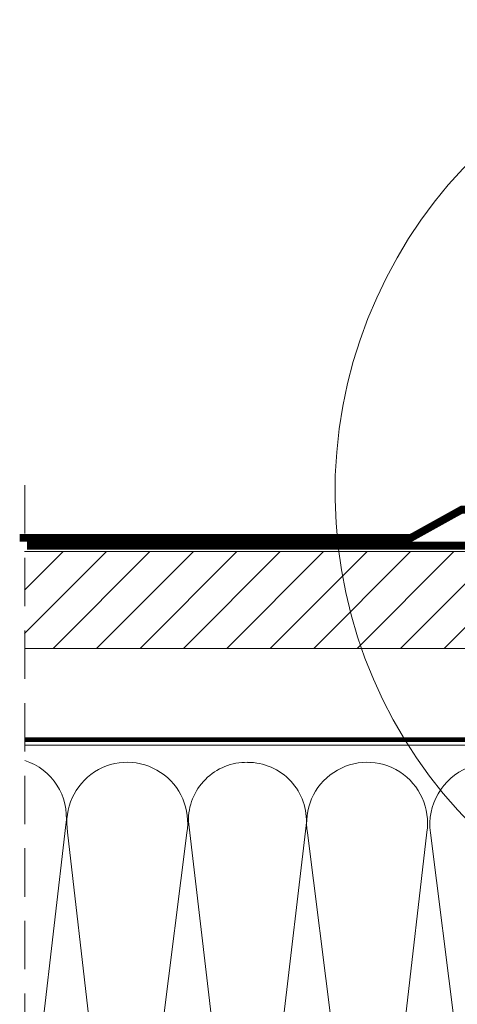
# Model space of a CAD drawing. Units: millimetres. Extents: x -566 to 3497, y 1743 to 4642.
# Drawn here: x 640 to 776, y 2345 to 2650 of the extents above; entities that cross this region are included whole.
import ezdxf

# ---------------------------------------------------------------- set-up
doc = ezdxf.new("R2010")
doc.units = ezdxf.units.MM
doc.header["$LTSCALE"] = 30
doc.linetypes.add('HIDDEN', pattern=[0.375, 0.25, -0.125])
doc.layers.add('CONSTRUCTION', color=40, linetype='Continuous', lineweight=20)
doc.layers.add('FAKRO TEXT', color=80, linetype='Continuous', lineweight=9)

# ---------------------------------------------------------------- blocks, each defined once
blk = doc.blocks.new('A$C65315BC8')
at = {"layer": 'CONSTRUCTION'}
h = blk.add_hatch(dxfattribs=at)
h.set_pattern_fill('ANSI31', color=256, scale=3, angle=90, style=0)
h.paths.add_polyline_path([(112.58, 296.12), (74.54, 296.12), (64.57, 296.12), (64.57, 326.13), (304.58, 326.13), (304.58, 296.12)])
at = {"layer": 'CONSTRUCTION', "linetype": 'HIDDEN', "ltscale": 2}
blk.add_line((304.49, 346.7), (304.49, -3.28), dxfattribs=at)
at = {"layer": 'CONSTRUCTION'}
for p, q in [((304.58, 266.13), (64.57, 266.13)), ((234.87, 92.24), (217.19, 241.23)), ((253.73, 242.46), (236.15, 92.24)), ((304.49, 131.84), (291.73, 241.5)), ((178.69, 239.03), (160.24, 92.3)), ((196.76, 92.33), (179.79, 239.2)), ((216.8, 238.94), (198.35, 92.21)), ((272.67, 92.21), (254.21, 238.94)), ((291.22, 239.2), (274.26, 92.33))]:
    blk.add_line(p, q, dxfattribs=at)
at = {"layer": 'CONSTRUCTION', "linetype": 'HIDDEN'}
for points, const_width in [([(303.78, 327.97), (119.64, 327.97, -0.111973), (118.78, 328.17), (113.33, 330.78, 0.111974), (112.46, 330.97), (49.64, 330.97, -0.414214), (48.84, 331.77), (48.85, 388.12)], 2.4), ([(304.58, 267.87), (74.2, 267.87, -0.414214), (73.2, 268.87), (73.2, 296.12)], 1.5)]:
    blk.add_lwpolyline(points, format="xyb", dxfattribs=dict(at, const_width=const_width))
at = {"layer": 'CONSTRUCTION', "linetype": 'HIDDEN', "const_width": 2.4}
blk.add_lwpolyline([(306.08, 330.41), (184.72, 330.4), (168.97, 339.13), (88.88, 339.09)], dxfattribs=at)
at = {"layer": 'CONSTRUCTION'}
blk.add_lwpolyline([(304.58, 326.13), (64.57, 326.13), (64.57, 296.12), (304.51, 296.12)], dxfattribs=at)
for centre, radius, start, end in [((159.67, 241.51), 19.18, 352.5781, 142.3684), ((198.32, 242.09), 18.75, 350.3168, 188.8708), ((235.36, 242.61), 18.22, 89.8866, 184.36), ((235.75, 242.86), 17.98, 358.7321, 91.1344), ((272.7, 242.09), 18.75, 351.1288, 189.6835), ((310.08, 243.76), 18.49, 107.6073, 187.023)]:
    blk.add_arc(centre, radius, start, end, dxfattribs=at)

msp = doc.modelspace()

# ---------------------------------------------------------------- linework, layer by layer
at = {"layer": 'FAKRO TEXT'}
msp.add_arc((884.46, 2503.9), 146.59, 92.7258, 85.3228, dxfattribs=at)

# ---------------------------------------------------------------- block references
at = {"xscale": -1}
msp.add_blockref('A$C65315BC8', (946.14, 2159.37), dxfattribs=at)

doc.saveas('drawing.dxf')
